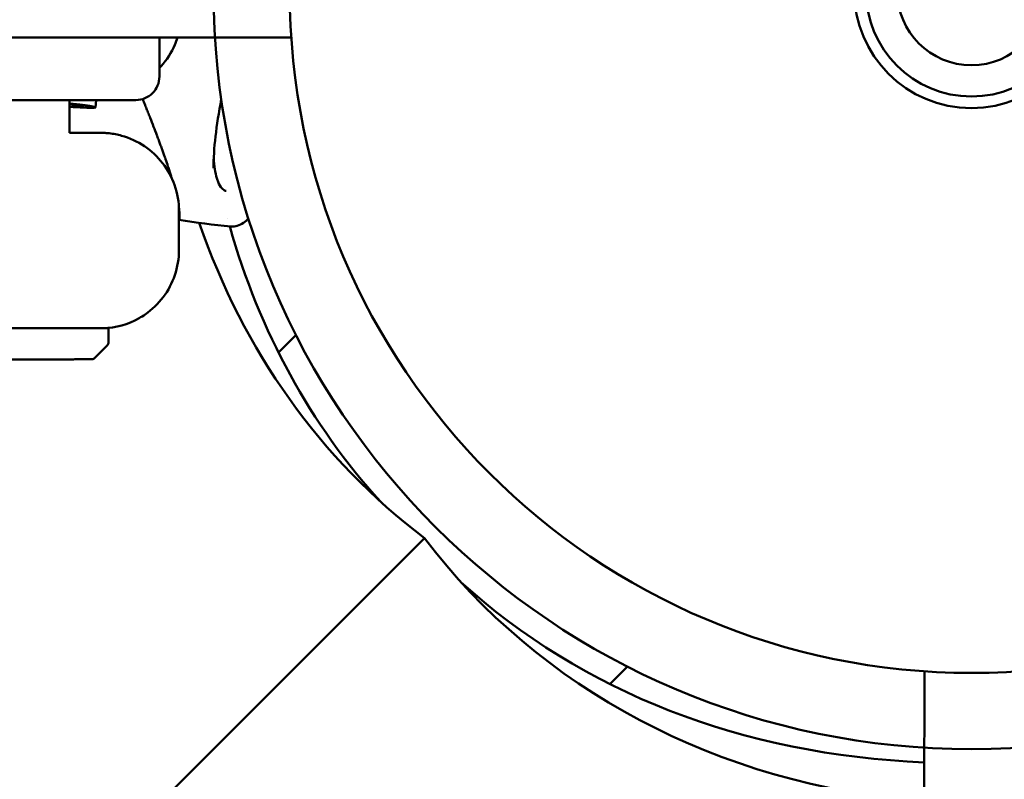
# Model space of a CAD drawing. Units: millimetres. Extents: x -85 to 77358, y 4 to 19507.
# Drawn here: x 10049 to 10175, y 9297 to 9394 of the extents above; entities that cross this region are included whole.
import ezdxf

# ---------------------------------------------------------------- set-up
doc = ezdxf.new("R2010")
doc.units = ezdxf.units.MM
doc.layers.add('MD_Visible', color=7, linetype='Continuous', lineweight=50)
doc.styles.get("Standard").update_dxf_attribs({"font": 'Square-721-BT.ttf'})
doc.dimstyles.new('asd', dxfattribs={"dimtxt": 300, "dimasz": 150, "dimexe": 1.25, "dimexo": 0.625, "dimgap": 80, "dimtad": 1, "dimdec": 0, "dimlfac": 0.1, "dimrnd": 5, "dimtxsty": 'Standard', "dimcen": 0, "dimse1": 1, "dimse2": 1, "dimclre": 6, "dimadec": 0, "dimazin": 0, "dimtfac": 1, "dimtdec": 0, "dimtix": 1, "dimtmove": 2, "dimatfit": 3, "dimfxl": 1, "dimarcsym": 0})

# ---------------------------------------------------------------- blocks, each defined once
blk = doc.blocks.new('*D19')
at = {"color": 0, "lineweight": -2, "transparency": 16777216}
blk.add_line((1349.95, 18725.97), (22137.22, 18725.97), dxfattribs=at)
at = {"color": 0, "transparency": 16777216}
for points in [[(1349.95, 18792.63), (1349.95, 18659.3), (949.95, 18725.97)], [(22137.22, 18792.63), (22137.22, 18659.3), (22537.22, 18725.97)]]:
    blk.add_solid(points, dxfattribs=at)
at = {"layer": 'Defpoints', "color": 0, "transparency": 16777216}
for p in [(22537.22, 18725.97), (22537.22, 16237.98), (949.95, 6410.67)]:
    blk.add_point(p, dxfattribs=at)
at = {"color": 0, "transparency": 16777216, "insert": (11743.59, 19113.62), "char_height": 600, "attachment_point": 5}
blk.add_mtext('2160', dxfattribs=at)
blk = doc.blocks.new('*D20')
at = {"color": 0, "lineweight": -2, "transparency": 16777216}
blk.add_line((696.87, 18223.2), (696.87, 410.58), dxfattribs=at)
at = {"color": 0, "transparency": 16777216}
for points in [[(630.2, 18223.2), (763.53, 18223.2), (696.87, 18623.2)], [(630.2, 410.58), (763.53, 410.58), (696.87, 10.58)]]:
    blk.add_solid(points, dxfattribs=at)
at = {"layer": 'Defpoints', "color": 0, "transparency": 16777216}
for p in [(13182.25, 18623.2), (696.87, 10.58), (19022.35, 10.58)]:
    blk.add_point(p, dxfattribs=at)
at = {"color": 0, "transparency": 16777216, "insert": (309.21, 9316.89), "char_height": 600, "attachment_point": 5, "rotation": 90}
blk.add_mtext('1860', dxfattribs=at)

msp = doc.modelspace()

# ---------------------------------------------------------------- linework, layer by layer
at = {"layer": 'MD_Visible'}
for p, q in [((10083.75, 9391.71), (9961.64, 9391.75)), ((10066.87, 9386.72), (10066.88, 9391.72)), ((10063.87, 9383.72), (10031.72, 9383.73)), ((10055.38, 9383.72), (10055.38, 9379.53)), ((10058.77, 9383.72), (10058.69, 9382.79)), ((10066.39, 9379.64), (10066.39, 9379.64)), ((10067.55, 9376.47), (10067.55, 9376.47)), ((10069.38, 9364.52), (10069.38, 9369.52)), ((10075.61, 9368.52), (10075.61, 9368.52)), ((10028.37, 9354.53), (10060.37, 9354.52)), ((10060.37, 9354.52), (10060.37, 9352.73)), ((10084.36, 9353.67), (10082.11, 9351.43)), ((10058.52, 9350.67), (10060.23, 9352.38)), ((10051.73, 9350.53), (10030.58, 9350.53)), ((10100.78, 9327.67), (9074.78, 8301.67)), ((10126.78, 9311.25), (10124.54, 9309)), ((10164.73, 9188.54), (10164.77, 9310.64))]:
    msp.add_line(p, q, dxfattribs=at)
for radius in [97, 87.25, 13.5, 9.5]:
    msp.add_circle((10170.8, 9397.68), radius, dxfattribs=at)
at = {"layer": 'MD_Visible', "extrusion": (0, 0, -1)}
msp.add_circle((-10170.8, 9397.68), 15, dxfattribs=at)
for centre, radius, start, end in [((-10063.87, 9386.72), 3, 180.0187, 270.0187), ((-10084.39, 9460.93), 93.75, 275.1239, 279.2172), ((-10059.37, 9364.52), 10, 240.6318, 268.3311), ((-10059.87, 9352.73), 0.5, 180.0187, 225.0187), ((-10058.16, 9351.02), 0.5, 225.0187, 245.8261)]:
    msp.add_arc(centre, radius, start, end, dxfattribs=at)
at = {"layer": 'MD_Visible'}
for centre, major_axis, ratio, start_param, end_param in [((10073.3, 9375.02), (-0.5, 0), 0.772532, 3.141593, 3.141665), ((10191.84, 9434.49), (-99.47, -99.47), 0.766044, 5.92532, 6.386754), ((10202.14, 9424.19), (99.47, 99.47), 0.766044, 3.177391, 3.755767)]:
    msp.add_ellipse(centre, major_axis=major_axis, ratio=ratio, start_param=start_param, end_param=end_param, dxfattribs=at)
at = {"layer": 'MD_Visible', "extrusion": (0, 0, -1)}
for centre, major_axis, start_param, end_param in [((10197.3, 9429.03), (99.47, 99.47), 3.177391, 3.546041), ((10207.6, 9418.73), (-99.47, -99.47), 5.714978, 6.386754)]:
    msp.add_ellipse(centre, major_axis=major_axis, ratio=0.766044, start_param=start_param, end_param=end_param, dxfattribs=at)
at = {"layer": 'MD_Visible'}
for points, knots in [([(10069.18, 9391.72), (10069.08, 9391.4), (10068.97, 9391.09), (10068.41, 9389.8), (10067.81, 9388.86), (10067.02, 9387.98), (10066.95, 9387.9), (10066.87, 9387.83)], [0.2268333, 0.2268333, 0.2268333, 0.2268333, 0.3254229, 0.3254229, 0.6518103, 0.6518103, 0.6827546, 0.6827546, 0.6827546, 0.6827546]), ([(10057.15, 9383.06), (10057.15, 9383.06), (10057.01, 9383.08), (10056.49, 9383.15), (10056.01, 9383.21), (10055.41, 9383.28), (10055.39, 9383.28), (10055.38, 9383.29)], [4.2754412, 4.2754412, 4.2754412, 4.2754412, 4.6063185, 4.6063185, 5.1083534, 5.1083534, 5.1188888, 5.1188888, 5.1188888, 5.1188888]), ([(10057.76, 9382.74), (10057.84, 9382.74), (10057.93, 9382.74), (10058.01, 9382.74), (10058.87, 9382.73), (10058.94, 9382.85), (10056.67, 9383.15), (10055.38, 9383.29)], [56.092658, 56.092658, 56.092658, 56.092658, 57.07913, 57.07913, 57.07913, 67.077184, 73.986647, 73.986647, 73.986647, 73.986647]), ([(10057.76, 9382.74), (10057.76, 9382.74), (10057.75, 9382.74), (10057.73, 9382.74), (10057.73, 9382.74), (10057.71, 9382.74), (10057.7, 9382.74), (10057.66, 9382.74), (10057.64, 9382.75), (10057.57, 9382.75), (10057.52, 9382.76), (10057.38, 9382.77), (10057.29, 9382.79), (10057.01, 9382.83), (10056.82, 9382.86), (10056.27, 9382.96), (10055.91, 9383.06), (10055.49, 9383.18), (10055.44, 9383.2), (10055.38, 9383.22)], [0, 0, 0, 0, 0.00016336, 0.00016336, 0.00026046, 0.00026046, 0.00045461, 0.00045461, 0.00084269, 0.00084269, 0.00161794, 0.00161794, 0.00316504, 0.00316504, 0.00624708, 0.00624708, 0.01237271, 0.01237271, 0.0133272, 0.0133272, 0.0133272, 0.0133272]), ([(10055.38, 9382.85), (10055.99, 9382.82), (10056.59, 9382.79), (10057.36, 9382.75), (10057.56, 9382.75), (10057.76, 9382.74)], [53.418848, 53.418848, 53.418848, 53.418848, 57.07913, 57.07913, 58.30974, 58.30974, 58.30974, 58.30974]), ([(10067.97, 9375.24), (10067.87, 9375.55), (10067.76, 9375.86), (10067.64, 9376.22), (10067.63, 9376.26), (10067.6, 9376.34), (10067.59, 9376.38), (10067.55, 9376.49), (10067.46, 9376.73), (10067.38, 9376.97), (10067.28, 9377.23), (10067.25, 9377.32), (10067.2, 9377.45), (10067.19, 9377.49), (10067.16, 9377.58), (10067.08, 9377.79), (10066.94, 9378.17), (10066.78, 9378.61), (10066.66, 9378.93), (10066.6, 9379.08), (10066.58, 9379.15), (10066.56, 9379.2), (10066.55, 9379.22), (10066.28, 9379.93), (10066, 9380.67), (10065.65, 9381.56), (10065.61, 9381.66), (10065.55, 9381.81), (10065.53, 9381.85), (10065.5, 9381.95), (10065.4, 9382.18), (10065.23, 9382.61), (10065.03, 9383.1), (10064.89, 9383.46), (10064.82, 9383.64), (10064.78, 9383.73), (10064.77, 9383.76), (10064.76, 9383.79), (10064.75, 9383.8), (10064.74, 9383.83), (10064.74, 9383.84), (10064.74, 9383.85)], [0, 0, 0, 0, 0.03125, 0.03125, 0.0351563, 0.0351563, 0.0390625, 0.0390625, 0.046875, 0.0625, 0.0625, 0.0703125, 0.0703125, 0.0742188, 0.0742188, 0.078125, 0.09375, 0.109375, 0.1171875, 0.1210938, 0.1230469, 0.1230469, 0.125, 0.125, 0.1875, 0.1875, 0.1953125, 0.1953125, 0.1992188, 0.1992188, 0.203125, 0.21875, 0.234375, 0.2421875, 0.2460938, 0.2480469, 0.2490234, 0.2490234, 0.25, 0.25, 0.2508734, 0.2508734, 0.2508734, 0.2508734]), ([(10074.79, 9383.83), (10074.47, 9382.15), (10074.22, 9380.55), (10073.89, 9377.6), (10073.8, 9376.23), (10073.8, 9375.02)], [1.410967, 1.410967, 1.410967, 1.410967, 1.990826, 1.990826, 2.570246, 2.570246, 2.570246, 2.570246]), ([(10055.38, 9379.53), (10055.65, 9379.53), (10055.91, 9379.53), (10057.14, 9379.53), (10057.94, 9379.53), (10059.03, 9379.53), (10059.21, 9379.53), (10059.42, 9379.52), (10059.43, 9379.52), (10059.46, 9379.52), (10059.47, 9379.52), (10059.5, 9379.52), (10059.5, 9379.52), (10059.53, 9379.52), (10059.56, 9379.52), (10059.63, 9379.52), (10059.68, 9379.52), (10059.8, 9379.52), (10059.86, 9379.51), (10060.1, 9379.5), (10060.27, 9379.49), (10060.99, 9379.41), (10061.52, 9379.31), (10063.07, 9378.88), (10064.07, 9378.42), (10065.83, 9377.23), (10066.63, 9376.49), (10067.93, 9374.81), (10068.45, 9373.86), (10069.18, 9371.79), (10069.38, 9370.65), (10069.38, 9369.52)], [5.118717, 5.118717, 5.118717, 5.118717, 5.237231, 5.237231, 5.715386, 5.715386, 6.193603, 6.193603, 6.212851, 6.212851, 6.220873, 6.220873, 6.224892, 6.224892, 6.233048, 6.233048, 6.249302, 6.249302, 6.267268, 6.267268, 6.321153, 6.321153, 6.483206, 6.483206, 6.80309, 6.80309, 7.121668, 7.121668, 7.440307, 7.440307, 7.77847, 7.77847, 7.77847, 7.77847]), ([(10068.45, 9373.73), (10068.42, 9373.85), (10068.38, 9373.97), (10068.28, 9374.28), (10068.22, 9374.46), (10068.1, 9374.85), (10068.04, 9375.04), (10067.97, 9375.24)], [-0.2452766, -0.2452766, -0.2452766, -0.2452766, -0.1837754, -0.1837754, -0.0918467, -0.0918467, -0.0000022, -0.0000022, -0.0000022, -0.0000022]), ([(10073.83, 9376.34), (10073.89, 9375.28), (10074.03, 9374.39), (10074.28, 9373.56), (10074.33, 9373.41), (10074.38, 9373.27)], [0.2057947, 0.2057947, 0.2057947, 0.2057947, 0.7700258, 0.7700258, 0.9094822, 0.9094822, 0.9094822, 0.9094822]), ([(10074.38, 9373.27), (10074.68, 9372.51), (10075.05, 9372.19), (10075.36, 9372.12), (10075.39, 9372.12), (10075.43, 9372.11)], [0, 0, 0, 0, 0.7589625, 0.7589625, 0.8700221, 0.8700221, 0.8700221, 0.8700221]), ([(10069.38, 9368.48), (10069.38, 9368.48), (10069.39, 9368.49), (10069.44, 9368.62), (10069.47, 9368.85), (10069.44, 9369.33), (10069.43, 9369.48), (10069.4, 9369.74), (10069.38, 9369.84), (10069.37, 9369.95)], [-1.8059529, -1.8059529, -1.8059529, -1.8059529, -1.7728354, -1.7728354, -1.3295813, -1.3295813, -1.1635228, -1.1635228, -1.0637639, -1.0637639, -1.0637639, -1.0637639]), ([(10069.38, 9364.52), (10069.38, 9363.44), (10069.19, 9362.35), (10068.51, 9360.32), (10068, 9359.35), (10066.72, 9357.66), (10065.94, 9356.9), (10064.81, 9356.12), (10064.54, 9355.96), (10064.27, 9355.81)], [0, 0, 0, 0, 0.324291, 0.324291, 0.642725, 0.642725, 0.961368, 0.961368, 1.054469, 1.054469, 1.054469, 1.054469]), ([(10058.37, 9350.57), (10058.37, 9350.57), (10058.37, 9350.57), (10058.36, 9350.57), (10058.35, 9350.57), (10058.34, 9350.57), (10058.32, 9350.57), (10058.3, 9350.57), (10058.27, 9350.56), (10058.24, 9350.56), (10058.2, 9350.56), (10058.15, 9350.56), (10058.08, 9350.56), (10058.02, 9350.56), (10057.94, 9350.56), (10057.85, 9350.56), (10057.76, 9350.56), (10057.66, 9350.56), (10057.56, 9350.56), (10057.45, 9350.56), (10057.33, 9350.56), (10057.21, 9350.55), (10057.06, 9350.55), (10056.88, 9350.55), (10056.69, 9350.55), (10056.5, 9350.55), (10056.28, 9350.55), (10056.05, 9350.55), (10055.82, 9350.55), (10055.58, 9350.54), (10055.32, 9350.54), (10055.07, 9350.54), (10054.81, 9350.54), (10054.54, 9350.54), (10054.4, 9350.54), (10054.24, 9350.54), (10054.08, 9350.54), (10053.91, 9350.54), (10053.74, 9350.54), (10053.56, 9350.53), (10053.39, 9350.53), (10053.21, 9350.53), (10053.03, 9350.53), (10052.85, 9350.53), (10052.67, 9350.53), (10052.49, 9350.53), (10052.39, 9350.53), (10052.27, 9350.53), (10052.15, 9350.53), (10052.09, 9350.53), (10052.03, 9350.53), (10051.97, 9350.53), (10051.94, 9350.53), (10051.91, 9350.53), (10051.88, 9350.53), (10051.85, 9350.53), (10051.82, 9350.53), (10051.79, 9350.53), (10051.78, 9350.53), (10051.77, 9350.53), (10051.76, 9350.53), (10051.76, 9350.53), (10051.75, 9350.53), (10051.75, 9350.53), (10051.74, 9350.53), (10051.73, 9350.53), (10051.73, 9350.53)], [8.91103, 8.91103, 8.91103, 8.91103, 8.949267, 8.949267, 8.949267, 9.015033, 9.015033, 9.015033, 9.080798, 9.080798, 9.080798, 9.170772, 9.170772, 9.170772, 9.260746, 9.260746, 9.260746, 9.35072, 9.35072, 9.35072, 9.440694, 9.440694, 9.440694, 9.554363, 9.554363, 9.554363, 9.668033, 9.668033, 9.668033, 9.781702, 9.781702, 9.781702, 9.895372, 9.895372, 9.895372, 9.958551, 9.958551, 9.958551, 10.02173, 10.02173, 10.02173, 10.084909, 10.084909, 10.084909, 10.148089, 10.148089, 10.148089, 10.186633, 10.186633, 10.186633, 10.205905, 10.205905, 10.205905, 10.215541, 10.215541, 10.215541, 10.225177, 10.225177, 10.225177, 10.22823, 10.22823, 10.22823, 10.229757, 10.229757, 10.229757, 10.232081, 10.232081, 10.232081, 10.232081])]:
    msp.add_open_spline(points, degree=3, knots=knots, dxfattribs=at)
for points in [[(10073.8, 9375.02), (10073.8, 9375.02), (10073.8, 9375.02), (10073.8, 9375.02)], [(10077.25, 9367.8), (10076.98, 9367.67), (10076.71, 9367.59), (10076.43, 9367.56)], [(10077.97, 9368.26), (10077.74, 9368.07), (10077.5, 9367.91), (10077.25, 9367.8)], [(10078.28, 9368.54), (10078.17, 9368.44), (10078.07, 9368.34), (10077.97, 9368.26)], [(10076.43, 9367.56), (10076.29, 9367.55), (10076.16, 9367.55), (10076.02, 9367.56)], [(10076.02, 9367.56), (10076.02, 9367.56), (10076.02, 9367.56), (10076.02, 9367.56)]]:
    msp.add_open_spline(points, degree=3, dxfattribs=at)

# ---------------------------------------------------------------- dimensions: what is measured, and where the dimension line sits
dim = msp.add_linear_dim(base=(22537.22, 18725.97), p1=(949.95, 6410.67), p2=(22537.22, 16237.98), dimstyle='asd', override={"dimtxt": 600, "dimasz": 400})
dim.commit()
dim.dimension.update_dxf_attribs({"geometry": '*D19', "text_midpoint": (11743.59, 19113.62)})
dim = msp.add_linear_dim(base=(696.87, 10.58), p1=(13182.25, 18623.2), p2=(19022.35, 10.58), angle=90, dimstyle='asd', override={"dimtxt": 600, "dimasz": 400})
dim.commit()
dim.dimension.update_dxf_attribs({"geometry": '*D20', "text_midpoint": (309.21, 9316.89)})

doc.saveas('drawing.dxf')
